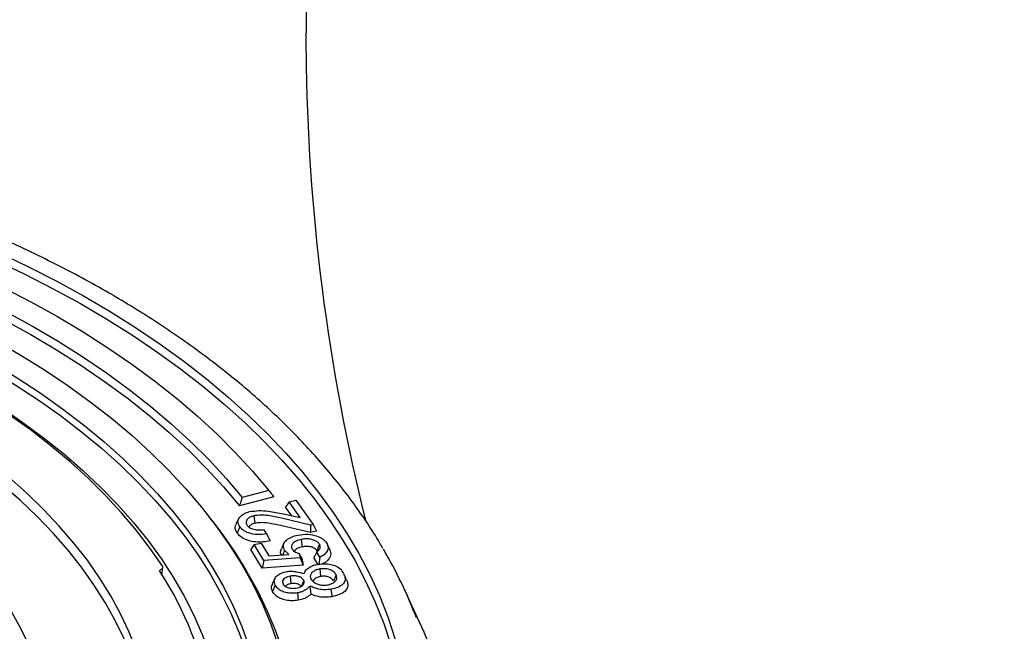
# Model space of a CAD drawing. Units: millimetres. Extents: x 10 to 411, y 10 to 287.
# Drawn here: x 277 to 281, y 85 to 88 of the extents above; entities that cross this region are included whole.
import ezdxf

# ---------------------------------------------------------------- set-up
doc = ezdxf.new("R2010")
doc.units = ezdxf.units.MM
doc.linetypes.add('SLD-Solid', pattern=[0])

msp = doc.modelspace()

# ---------------------------------------------------------------- linework, layer by layer
at = {"color": 7, "linetype": 'SLD-Solid', "lineweight": 25}
for p, q in [((278.0872, 86.0743), (277.9663, 86.0417)), ((278.1097, 86.0454), (277.954, 86.0035)), ((278.1793, 86.0216), (278.2109, 86.0291)), ((278.2109, 86.0291), (278.2888, 85.9193)), ((278.1793, 86.0216), (278.1635, 85.9982)), ((278.1916, 85.9585), (278.1635, 85.9982)), ((278.2302, 85.9499), (278.1793, 86.0216)), ((277.832, 85.9331), (277.8145, 85.9558)), ((277.9492, 85.9438), (277.9374, 85.9183)), ((278.0186, 85.9579), (278.0232, 85.9242)), ((278.2766, 85.9164), (278.1455, 85.9472)), ((278.1535, 85.9671), (278.2302, 85.9499)), ((277.9546, 85.9093), (277.9433, 85.8794)), ((278.0628, 85.8953), (278.0769, 85.8754)), ((278.2767, 85.8816), (278.141, 85.9135)), ((278.2888, 85.9193), (278.2766, 85.9164)), ((278.2766, 85.9164), (278.2767, 85.8816)), ((278.3046, 85.8883), (278.2767, 85.8816)), ((278.2888, 85.9193), (278.3046, 85.8883)), ((278.2349, 85.8505), (278.2389, 85.8167)), ((278.0208, 85.8276), (278.0053, 85.8047)), ((278.0564, 85.7201), (278.0053, 85.8047)), ((278.0208, 85.8276), (278.0528, 85.8341)), ((278.0647, 85.7549), (278.0208, 85.8276)), ((278.0528, 85.8341), (278.0876, 85.7764)), ((278.1561, 85.8331), (278.1444, 85.8078)), ((278.1588, 85.8015), (278.1506, 85.7806)), ((278.3177, 85.829), (278.3063, 85.7995)), ((278.3073, 85.7918), (278.3063, 85.7995)), ((278.0647, 85.7549), (278.0564, 85.7201)), ((278.23, 85.7665), (278.0647, 85.7549)), ((278.0876, 85.7764), (278.1788, 85.7825)), ((278.2261, 85.786), (278.23, 85.7665)), ((278.23, 85.7665), (278.2434, 85.7332)), ((278.2374, 85.7634), (278.2434, 85.7332)), ((278.3061, 85.7931), (278.2923, 85.7675)), ((278.3105, 85.7371), (278.2923, 85.7675)), ((278.3202, 85.7696), (278.3061, 85.7931)), ((278.3202, 85.7696), (278.3149, 85.7369)), ((277.6007, 85.717), (277.5946, 85.7128)), ((277.6003, 85.6881), (277.6047, 85.7235)), ((278.2434, 85.7332), (278.0564, 85.7201)), ((278.3195, 85.7158), (278.3229, 85.6819)), ((278.1144, 85.6718), (278.1026, 85.6464)), ((278.1844, 85.683), (278.1879, 85.649)), ((278.2465, 85.6641), (278.2348, 85.6349)), ((278.394, 85.6892), (278.3824, 85.66)), ((278.1162, 85.6428), (278.1045, 85.6136)), ((278.2747, 85.6381), (278.2783, 85.6007)), ((278.7739, 85.4739), (278.7053, 85.6227))]:
    msp.add_line(p, q, dxfattribs=at)
at = {"color": 7, "linetype": 'SLD-Solid', "lineweight": 25, "flags": 128}
for points in [[(278.257, 88.0733), (278.2591, 88.2473), (278.2653, 88.4189), (278.2756, 88.5878), (278.2901, 88.7539), (278.3088, 88.9171), (278.3315, 89.0773), (278.3583, 89.2344), (278.3892, 89.3881), (278.4241, 89.5386), (278.4631, 89.6855), (278.506, 89.8288), (278.5529, 89.9684), (278.6037, 90.1043), (278.6585, 90.2362), (278.717, 90.3641), (278.7794, 90.4879), (278.8455, 90.6075), (278.9154, 90.7228), (278.9889, 90.8338), (279.0659, 90.9402), (279.1466, 91.0422), (279.2307, 91.1396), (279.3182, 91.2322), (279.4091, 91.3201), (279.5033, 91.4032), (279.6007, 91.4815), (279.7012, 91.5548), (279.8048, 91.6231), (279.9114, 91.6863), (280.0209, 91.7445), (280.1333, 91.7975), (280.2484, 91.8453), (280.3661, 91.888), (280.4864, 91.9254), (280.6093, 91.9575), (280.7344, 91.9844), (280.8619, 92.0059), (280.9916, 92.0221), (281.1234, 92.033), (281.2572, 92.0385), (281.393, 92.0387), (281.5305, 92.0335), (281.6697, 92.0229), (281.8105, 92.007), (281.9529, 91.9858), (282.0966, 91.9593), (282.2416, 91.9275), (282.3877, 91.8904), (282.535, 91.8481), (282.6831, 91.8005), (282.8322, 91.7478), (282.9819, 91.69), (283.1323, 91.627), (283.2832, 91.559), (283.4345, 91.486), (283.586, 91.4081), (283.7378, 91.3253), (283.8896, 91.2377), (284.0413, 91.1453), (284.1929, 91.0482), (284.3442, 90.9465), (284.4951, 90.8403), (284.6454, 90.7296), (284.7952, 90.6146), (284.9442, 90.4952), (285.0924, 90.3717), (285.2396, 90.244), (285.3858, 90.1124), (285.5308, 89.9768), (285.6745, 89.8374), (285.8168, 89.6943), (285.9576, 89.5476), (286.0969, 89.3973), (286.2344, 89.2438), (286.3701, 89.0869), (286.5039, 88.9269), (286.6357, 88.7639), (286.7654, 88.5979), (286.8929, 88.4292), (287.0181, 88.2578), (287.1409, 88.0839), (287.2612, 87.9075), (287.379, 87.7289), (287.4941, 87.5482), (287.6064, 87.3655), (287.7159, 87.1809), (287.8225, 86.9945), (287.9261, 86.8066), (288.0267, 86.6173), (288.1241, 86.4266), (288.2182, 86.2348), (288.3091, 86.0419), (288.3967, 85.8482), (288.4808, 85.6537), (288.5614, 85.4586), (288.6385, 85.2631), (288.712, 85.0673), (288.7818, 84.8714), (288.848, 84.6754), (288.9103, 84.4796), (288.9689, 84.2841), (289.0236, 84.089), (289.0745, 83.8945), (289.1214, 83.7007), (289.1643, 83.5078), (289.2033, 83.3159), (289.2382, 83.1251), (289.2691, 82.9357), (289.2959, 82.7477), (289.3186, 82.5613), (289.3372, 82.3765), (289.3517, 82.1937), (289.3621, 82.0128), (289.3683, 81.8341), (289.3704, 81.6576), (289.3683, 81.4836), (289.3621, 81.312), (289.3517, 81.1431), (289.3372, 80.977), (289.3186, 80.8138), (289.2959, 80.6536), (289.2691, 80.4965), (289.2382, 80.3428), (289.2033, 80.1923), (289.1643, 80.0454), (289.1214, 79.9021), (289.0745, 79.7624), (289.0236, 79.6266), (288.9689, 79.4947), (288.9103, 79.3668), (288.848, 79.243), (288.7818, 79.1234), (288.712, 79.0081), (288.6385, 78.8971), (288.5614, 78.7907), (288.4808, 78.6887), (288.3967, 78.5913), (288.3091, 78.4987), (288.2182, 78.4108), (288.1241, 78.3276), (288.0267, 78.2494), (287.9261, 78.1761), (287.8225, 78.1078), (287.7159, 78.0446), (287.6064, 77.9864), (287.4941, 77.9334), (287.379, 77.8856), (287.2612, 77.8429), (287.1409, 77.8055), (287.0181, 77.7734), (286.8929, 77.7465), (286.7654, 77.725), (286.6357, 77.7088), (286.5039, 77.6979), (286.3701, 77.6924), (286.2344, 77.6922), (286.0969, 77.6974), (285.9576, 77.708), (285.8168, 77.7239), (285.6745, 77.7451), (285.5308, 77.7716), (285.3858, 77.8034), (285.2396, 77.8405), (285.0924, 77.8828), (284.9442, 77.9304), (284.7952, 77.9831), (284.6454, 78.0409), (284.4951, 78.1039), (284.3442, 78.1719), (284.1929, 78.2448), (284.0413, 78.3228), (283.8896, 78.4056), (283.7378, 78.4932), (283.586, 78.5856), (283.4345, 78.6827), (283.4083, 78.6999)], [(268.7455, 84.9043), (268.7485, 85.0038), (268.7574, 85.1033), (268.7723, 85.2024), (268.7931, 85.3013), (268.8198, 85.3996), (268.8523, 85.4974), (268.8907, 85.5944), (268.9348, 85.6907), (268.9847, 85.786), (269.0403, 85.8802), (269.1014, 85.9733), (269.1681, 86.0651), (269.2402, 86.1555), (269.3177, 86.2445), (269.4005, 86.3318), (269.4884, 86.4175), (269.5814, 86.5013), (269.6794, 86.5832), (269.7822, 86.6632), (269.8897, 86.741), (270.0018, 86.8166), (270.1184, 86.89), (270.2393, 86.961), (270.3643, 87.0295), (270.4934, 87.0956), (270.6264, 87.159), (270.763, 87.2197), (270.9032, 87.2776), (271.0468, 87.3328), (271.1936, 87.385), (271.3435, 87.4343), (271.4962, 87.4806), (271.6515, 87.5237), (271.8094, 87.5638), (271.9696, 87.6007), (272.1318, 87.6344), (272.296, 87.6649), (272.4619, 87.692), (272.6294, 87.7158), (272.7981, 87.7363), (272.968, 87.7534), (273.1388, 87.7671), (273.3104, 87.7774), (273.4824, 87.7843), (273.6548, 87.7877), (273.8272, 87.7877), (273.9996, 87.7843), (274.1716, 87.7774), (274.3431, 87.7671), (274.5139, 87.7534), (274.6838, 87.7363), (274.8526, 87.7158), (275.02, 87.692), (275.1859, 87.6649), (275.3501, 87.6344), (275.5124, 87.6007), (275.6726, 87.5638), (275.8304, 87.5237), (275.9858, 87.4806), (276.1385, 87.4343), (276.2883, 87.385), (276.4351, 87.3328), (276.5787, 87.2776), (276.7189, 87.2197), (276.8556, 87.159), (276.9886, 87.0956), (277.1176, 87.0295), (277.2427, 86.961), (277.3636, 86.89), (277.4801, 86.8166), (277.5923, 86.741), (277.6998, 86.6632), (277.8026, 86.5832), (277.9005, 86.5013), (277.9935, 86.4175), (278.0815, 86.3318), (278.1642, 86.2445), (278.2417, 86.1555), (278.3139, 86.0651), (278.3806, 85.9733), (278.4417, 85.8802), (278.4973, 85.786), (278.5471, 85.6907), (278.5913, 85.5944), (278.6297, 85.4974), (278.6622, 85.3996), (278.6889, 85.3013), (278.7097, 85.2024), (278.7245, 85.1033), (278.7335, 85.0038), (278.7364, 84.9043)], [(268.7648, 84.8771), (268.7677, 84.9762), (268.7766, 85.0753), (268.7914, 85.1741), (268.8121, 85.2725), (268.8387, 85.3705), (268.8711, 85.4679), (268.9094, 85.5646), (268.9533, 85.6604), (269.003, 85.7554), (269.0584, 85.8493), (269.1193, 85.942), (269.1857, 86.0334), (269.2576, 86.1235), (269.3348, 86.2121), (269.4172, 86.2991), (269.5048, 86.3844), (269.5975, 86.4679), (269.695, 86.5495), (269.7974, 86.6292), (269.9045, 86.7067), (270.0162, 86.782), (270.1323, 86.8551), (270.2528, 86.9259), (270.3773, 86.9941), (270.5059, 87.0599), (270.6384, 87.1231), (270.7745, 87.1835), (270.9142, 87.2413), (271.0572, 87.2962), (271.2034, 87.3482), (271.3527, 87.3973), (271.5048, 87.4434), (271.6596, 87.4864), (271.8168, 87.5264), (271.9764, 87.5631), (272.138, 87.5967), (272.3016, 87.627), (272.4669, 87.654), (272.6337, 87.6778), (272.8018, 87.6982), (272.971, 87.7152), (273.1412, 87.7289), (273.312, 87.7391), (273.4834, 87.7459), (273.6551, 87.7494), (273.8269, 87.7494), (273.9986, 87.7459), (274.1699, 87.7391), (274.3408, 87.7289), (274.5109, 87.7152), (274.6802, 87.6982), (274.8483, 87.6778), (275.0151, 87.654), (275.1804, 87.627), (275.3439, 87.5967), (275.5056, 87.5631), (275.6651, 87.5264), (275.8224, 87.4864), (275.9771, 87.4434), (276.1293, 87.3973), (276.2785, 87.3482), (276.4248, 87.2962), (276.5678, 87.2413), (276.7075, 87.1835), (276.8436, 87.1231), (276.976, 87.0599), (277.1046, 86.9941), (277.2292, 86.9259), (277.3496, 86.8551), (277.4657, 86.782), (277.5774, 86.7067), (277.6845, 86.6292), (277.7869, 86.5495), (277.8845, 86.4679), (277.9772, 86.3844), (278.0648, 86.2991), (278.1472, 86.2121), (278.2244, 86.1235), (278.2963, 86.0334), (278.3627, 85.942), (278.4236, 85.8493), (278.4789, 85.7554), (278.5286, 85.6604), (278.5726, 85.5646), (278.6108, 85.4679), (278.6433, 85.3705), (278.6698, 85.2725), (278.6905, 85.1741), (278.7053, 85.0753), (278.7142, 84.9762), (278.7172, 84.8771)], [(269.5941, 86.2945), (269.6813, 86.3778), (269.7735, 86.4593), (269.8706, 86.5388), (269.9724, 86.6163), (270.079, 86.6917), (270.19, 86.7649), (270.3055, 86.8357), (270.4252, 86.9042), (270.549, 86.9703), (270.6767, 87.0338), (270.8082, 87.0946), (270.9433, 87.1527), (271.0819, 87.2081), (271.2238, 87.2606), (271.3688, 87.3102), (271.5167, 87.3569), (271.6674, 87.4005), (271.8206, 87.441), (271.9762, 87.4784), (272.134, 87.5126), (272.2937, 87.5436), (272.4553, 87.5713), (272.6184, 87.5958), (272.7829, 87.6169), (272.9487, 87.6346), (273.1153, 87.649), (273.2828, 87.66), (273.4508, 87.6676), (273.6192, 87.6718), (273.7877, 87.6725), (273.9562, 87.6699), (274.1244, 87.6638), (274.2922, 87.6543), (274.4592, 87.6414), (274.6254, 87.6252), (274.7905, 87.6056), (274.9542, 87.5826), (275.1165, 87.5563), (275.2771, 87.5268), (275.4358, 87.494), (275.5924, 87.458), (275.7467, 87.4189), (275.8985, 87.3767), (276.0477, 87.3314), (276.194, 87.2831), (276.3373, 87.2318), (276.4773, 87.1777), (276.614, 87.1208), (276.7472, 87.0612), (276.8766, 86.9989), (277.0022, 86.934), (277.1237, 86.8665), (277.2411, 86.7967), (277.3541, 86.7245), (277.4627, 86.6501), (277.5666, 86.5735), (277.6659, 86.4949), (277.7603, 86.4143), (277.8497, 86.3318), (277.9341, 86.2476), (278.0132, 86.1617), (278.0872, 86.0743)], [(269.7095, 86.2561), (269.7957, 86.3383), (269.887, 86.4187), (269.9831, 86.4972), (270.0841, 86.5737), (270.1897, 86.648), (270.2998, 86.7201), (270.4144, 86.7899), (270.5331, 86.8573), (270.656, 86.9222), (270.7828, 86.9845), (270.9134, 87.0442), (271.0476, 87.1011), (271.1852, 87.1553), (271.3261, 87.2065), (271.4701, 87.2548), (271.6169, 87.3002), (271.7665, 87.3424), (271.9186, 87.3816), (272.073, 87.4176), (272.2296, 87.4503), (272.3881, 87.4799), (272.5483, 87.5061), (272.71, 87.5291), (272.873, 87.5486), (273.0372, 87.5649), (273.2022, 87.5777), (273.368, 87.5871), (273.5342, 87.593), (273.7007, 87.5956), (273.8672, 87.5947), (274.0336, 87.5904), (274.1995, 87.5826), (274.3649, 87.5715), (274.5296, 87.5569), (274.6932, 87.539), (274.8556, 87.5177), (275.0165, 87.493), (275.1759, 87.4651), (275.3334, 87.4338), (275.4888, 87.3994), (275.6421, 87.3618), (275.7929, 87.321), (275.9411, 87.2772), (276.0865, 87.2303), (276.2289, 87.1804), (276.3681, 87.1277), (276.504, 87.0721), (276.6364, 87.0138), (276.765, 86.9527), (276.8898, 86.8891), (277.0106, 86.8229), (277.1272, 86.7542), (277.2395, 86.6832), (277.3473, 86.61), (277.4506, 86.5345), (277.549, 86.457), (277.6427, 86.3775), (277.7313, 86.2961), (277.8149, 86.213), (277.8932, 86.1281), (277.9663, 86.0417)], [(269.7201, 86.2172), (269.8058, 86.2995), (269.8965, 86.3799), (269.9922, 86.4584), (270.0927, 86.5348), (270.1978, 86.6092), (270.3075, 86.6813), (270.4216, 86.7511), (270.5399, 86.8185), (270.6624, 86.8834), (270.7888, 86.9457), (270.9189, 87.0054), (271.0527, 87.0624), (271.19, 87.1165), (271.3305, 87.1678), (271.4741, 87.2162), (271.6206, 87.2615), (271.7698, 87.3038), (271.9216, 87.343), (272.0757, 87.379), (272.2319, 87.4118), (272.3901, 87.4414), (272.55, 87.4677), (272.7114, 87.4906), (272.8741, 87.5102), (273.038, 87.5265), (273.2027, 87.5393), (273.3682, 87.5487), (273.5341, 87.5547), (273.7003, 87.5573), (273.8665, 87.5564), (274.0326, 87.5521), (274.1983, 87.5443), (274.3634, 87.5332), (274.5277, 87.5186), (274.691, 87.5007), (274.8531, 87.4793), (275.0138, 87.4547), (275.1728, 87.4267), (275.33, 87.3955), (275.4852, 87.3611), (275.6381, 87.3234), (275.7886, 87.2826), (275.9364, 87.2388), (276.0815, 87.1919), (276.2235, 87.142), (276.3624, 87.0893), (276.4979, 87.0337), (276.6299, 86.9753), (276.7582, 86.9143), (276.8826, 86.8506), (277.0029, 86.7844), (277.1191, 86.7158), (277.231, 86.6448), (277.3384, 86.5715), (277.4411, 86.4961), (277.5392, 86.4186), (277.6323, 86.3391), (277.7205, 86.2577), (277.8036, 86.1746), (277.8814, 86.0898), (277.954, 86.0035)], [(269.2788, 84.9043), (269.2818, 84.9984), (269.2908, 85.0923), (269.3056, 85.186), (269.3264, 85.2794), (269.3531, 85.3722), (269.3856, 85.4644), (269.4239, 85.5558), (269.468, 85.6464), (269.5178, 85.736), (269.5733, 85.8245), (269.6343, 85.9118), (269.7008, 85.9977), (269.7726, 86.0821), (269.8498, 86.165), (269.9321, 86.2462), (270.0196, 86.3256), (270.112, 86.4031), (270.2092, 86.4786), (270.3112, 86.5521), (270.4177, 86.6233), (270.5287, 86.6922), (270.6439, 86.7587), (270.7633, 86.8228), (270.8867, 86.8843), (271.0138, 86.9431), (271.1447, 86.9993), (271.2789, 87.0526), (271.4165, 87.1031), (271.5571, 87.1506), (271.7007, 87.1952), (271.847, 87.2367), (271.9958, 87.2751), (272.147, 87.3103), (272.3002, 87.3423), (272.4554, 87.371), (272.6124, 87.3965), (272.7708, 87.4186), (272.9305, 87.4374), (273.0913, 87.4528), (273.253, 87.4648), (273.4153, 87.4734), (273.578, 87.4785), (273.741, 87.4802), (273.9039, 87.4785), (274.0667, 87.4734), (274.229, 87.4648), (274.3907, 87.4528), (274.5515, 87.4374), (274.7112, 87.4186), (274.8696, 87.3965), (275.0265, 87.371), (275.1817, 87.3423), (275.335, 87.3103), (275.4861, 87.2751), (275.635, 87.2367), (275.7813, 87.1952), (275.9248, 87.1506), (276.0655, 87.1031), (276.203, 87.0526), (276.3373, 86.9993), (276.4681, 86.9431), (276.5953, 86.8843), (276.7186, 86.8228), (276.838, 86.7587), (276.9533, 86.6922), (277.0643, 86.6233), (277.1708, 86.5521), (277.2727, 86.4786), (277.37, 86.4031), (277.4624, 86.3256), (277.5498, 86.2462), (277.6322, 86.165), (277.7093, 86.0821), (277.7812, 85.9977), (277.8477, 85.9118), (277.9087, 85.8245), (277.9641, 85.736), (278.0139, 85.6464), (278.058, 85.5558), (278.0964, 85.4644), (278.1289, 85.3722), (278.1556, 85.2794), (278.1763, 85.186), (278.1912, 85.0923), (278.2001, 84.9984), (278.2031, 84.9043)], [(269.4122, 84.9043), (269.4151, 84.9966), (269.424, 85.0889), (269.4388, 85.1808), (269.4594, 85.2724), (269.4859, 85.3635), (269.5182, 85.4539), (269.5563, 85.5436), (269.6, 85.6325), (269.6495, 85.7203), (269.7045, 85.807), (269.765, 85.8925), (269.831, 85.9767), (269.9023, 86.0593), (269.9789, 86.1404), (270.0606, 86.2198), (270.1473, 86.2975), (270.2389, 86.3732), (270.3353, 86.4469), (270.4364, 86.5185), (270.542, 86.5878), (270.6519, 86.6549), (270.7661, 86.7196), (270.8843, 86.7819), (271.0064, 86.8415), (271.1323, 86.8985), (271.2617, 86.9528), (271.3945, 87.0043), (271.5306, 87.0529), (271.6696, 87.0986), (271.8115, 87.1413), (271.956, 87.1809), (272.1029, 87.2174), (272.2521, 87.2508), (272.4033, 87.281), (272.5564, 87.3079), (272.711, 87.3315), (272.8671, 87.3518), (273.0243, 87.3688), (273.1826, 87.3824), (273.3416, 87.3926), (273.5011, 87.3994), (273.661, 87.4028), (273.821, 87.4028), (273.9808, 87.3994), (274.1404, 87.3926), (274.2994, 87.3824), (274.4576, 87.3688), (274.6149, 87.3518), (274.771, 87.3315), (274.9256, 87.3079), (275.0787, 87.281), (275.2299, 87.2508), (275.379, 87.2174), (275.526, 87.1809), (275.6705, 87.1413), (275.8124, 87.0986), (275.9514, 87.0529), (276.0874, 87.0043), (276.2202, 86.9528), (276.3497, 86.8985), (276.4755, 86.8415), (276.5977, 86.7819), (276.7159, 86.7196), (276.8301, 86.6549), (276.94, 86.5878), (277.0456, 86.5185), (277.1466, 86.4469), (277.2431, 86.3732), (277.3347, 86.2975), (277.4214, 86.2198), (277.5031, 86.1404), (277.5796, 86.0593), (277.651, 85.9767), (277.7169, 85.8925), (277.7775, 85.807), (277.8325, 85.7203), (277.8819, 85.6325), (277.9257, 85.5436), (277.9638, 85.4539), (277.9961, 85.3635), (278.0226, 85.2724), (278.0432, 85.1808), (278.058, 85.0889), (278.0668, 84.9966), (278.0698, 84.9043)], [(269.4243, 84.8771), (269.4273, 84.9692), (269.4361, 85.0611), (269.4508, 85.1528), (269.4714, 85.2442), (269.4978, 85.335), (269.53, 85.4252), (269.568, 85.5146), (269.6116, 85.6032), (269.6609, 85.6908), (269.7158, 85.7773), (269.7762, 85.8625), (269.842, 85.9464), (269.9131, 86.0289), (269.9894, 86.1097), (270.0709, 86.1889), (270.1574, 86.2663), (270.2487, 86.3418), (270.3449, 86.4153), (270.4456, 86.4867), (270.5509, 86.5559), (270.6606, 86.6228), (270.7744, 86.6873), (270.8923, 86.7494), (271.0141, 86.8089), (271.1396, 86.8657), (271.2687, 86.9198), (271.4011, 86.9712), (271.5368, 87.0197), (271.6754, 87.0652), (271.8169, 87.1078), (271.961, 87.1473), (272.1075, 87.1837), (272.2563, 87.217), (272.4071, 87.2471), (272.5597, 87.2739), (272.7139, 87.2975), (272.8695, 87.3177), (273.0263, 87.3347), (273.1841, 87.3482), (273.3427, 87.3584), (273.5018, 87.3652), (273.6612, 87.3686), (273.8207, 87.3686), (273.9802, 87.3652), (274.1393, 87.3584), (274.2978, 87.3482), (274.4556, 87.3347), (274.6124, 87.3177), (274.7681, 87.2975), (274.9223, 87.2739), (275.0749, 87.2471), (275.2257, 87.217), (275.3745, 87.1837), (275.521, 87.1473), (275.6651, 87.1078), (275.8066, 87.0652), (275.9452, 87.0197), (276.0808, 86.9712), (276.2133, 86.9198), (276.3424, 86.8657), (276.4679, 86.8089), (276.5897, 86.7494), (276.7076, 86.6873), (276.8214, 86.6228), (276.931, 86.5559), (277.0363, 86.4867), (277.1371, 86.4153), (277.2332, 86.3418), (277.3246, 86.2663), (277.4111, 86.1889), (277.4925, 86.1097), (277.5689, 86.0289), (277.64, 85.9464), (277.7058, 85.8625), (277.7662, 85.7773), (277.821, 85.6908), (277.8703, 85.6032), (277.914, 85.5146), (277.9519, 85.4252), (277.9841, 85.335), (278.0106, 85.2442), (278.0311, 85.1528), (278.0459, 85.0611), (278.0547, 84.9692), (278.0576, 84.8771)], [(277.6036, 85.7265), (277.5464, 85.8097), (277.4838, 85.8917), (277.416, 85.9722), (277.343, 86.0512), (277.2648, 86.1286), (277.1817, 86.2042), (277.0937, 86.2779), (277.001, 86.3497), (276.9037, 86.4195), (276.8019, 86.487), (276.6957, 86.5523), (276.5854, 86.6153), (276.4711, 86.6758), (276.3529, 86.7338), (276.231, 86.7892), (276.1056, 86.8419), (275.9768, 86.8919), (275.8449, 86.939), (275.71, 86.9832), (275.5724, 87.0245), (275.4321, 87.0627), (275.2894, 87.0979), (275.1446, 87.1299), (274.9977, 87.1588), (274.8491, 87.1845), (274.699, 87.2069), (274.5474, 87.2261), (274.3948, 87.2419), (274.2412, 87.2544), (274.0868, 87.2636), (273.9321, 87.2695), (273.777, 87.2719), (273.6219, 87.271), (273.4669, 87.2667), (273.3124, 87.2591), (273.1584, 87.2481), (273.0053, 87.2338), (272.8532, 87.2162), (272.7024, 87.1953), (272.553, 87.1711), (272.4053, 87.1437), (272.2595, 87.1131), (272.1158, 87.0794), (271.9744, 87.0426), (271.8355, 87.0027), (271.6993, 86.9599), (271.566, 86.9141), (271.4357, 86.8654), (271.3088, 86.814), (271.1852, 86.7599), (271.0653, 86.7031), (270.9491, 86.6437), (270.8369, 86.5819), (270.7288, 86.5176), (270.625, 86.4511), (270.5256, 86.3824), (270.4307, 86.3115), (270.3405, 86.2387), (270.2551, 86.1639), (270.1746, 86.0873), (270.0992, 86.0091), (270.029, 85.9293), (269.9639, 85.848), (269.9043, 85.7653), (269.85, 85.6814), (269.8013, 85.5964), (269.7581, 85.5104), (269.7206, 85.4235), (269.6887, 85.3358), (269.6626, 85.2476), (269.6422, 85.1588), (269.6276, 85.0696), (269.6189, 84.9802), (269.616, 84.8907), (269.6189, 84.8012), (269.6276, 84.7118), (269.6422, 84.6226), (269.6626, 84.5338), (269.6887, 84.4456), (269.7206, 84.3579), (269.7581, 84.271), (269.8013, 84.185), (269.85, 84.1), (269.9043, 84.0161), (269.9639, 83.9334), (270.029, 83.8521), (270.0992, 83.7723), (270.1746, 83.694), (270.2551, 83.6175), (270.3405, 83.5427), (270.4307, 83.4699), (270.5256, 83.399), (270.625, 83.3303), (270.7288, 83.2638), (270.8369, 83.1995), (270.9491, 83.1377), (271.0653, 83.0783), (271.1852, 83.0215), (271.3088, 82.9674), (271.4357, 82.9159), (271.566, 82.8673), (271.6993, 82.8215), (271.8355, 82.7787), (271.9744, 82.7388), (272.1158, 82.702), (272.2595, 82.6683), (272.4053, 82.6377), (272.553, 82.6103), (272.7024, 82.5861), (272.8532, 82.5652), (273.0053, 82.5476), (273.1584, 82.5333), (273.3124, 82.5223), (273.4669, 82.5146), (273.6219, 82.5104), (273.777, 82.5095), (273.9321, 82.5119), (274.0868, 82.5178), (274.2412, 82.527), (274.3948, 82.5395), (274.5474, 82.5553), (274.699, 82.5745), (274.8491, 82.5969), (274.9977, 82.6226), (275.1446, 82.6515), (275.2894, 82.6835), (275.4321, 82.7187), (275.5724, 82.7569), (275.71, 82.7982), (275.8449, 82.8424), (275.9768, 82.8895), (276.1056, 82.9395), (276.231, 82.9922), (276.3529, 83.0476), (276.4711, 83.1056), (276.5854, 83.1661), (276.6957, 83.229), (276.8019, 83.2944), (276.9037, 83.3619), (277.001, 83.4317), (277.0937, 83.5034), (277.1817, 83.5772), (277.2648, 83.6528), (277.343, 83.7302), (277.416, 83.8092), (277.4838, 83.8897), (277.5464, 83.9717), (277.6036, 84.0549)], [(275.0045, 87.1591), (275.0472, 87.1511), (275.1955, 87.1209), (275.3417, 87.0874), (275.4857, 87.0508), (275.6271, 87.0111), (275.7658, 86.9683), (275.9016, 86.9225), (276.0343, 86.8738), (276.1637, 86.8222), (276.2896, 86.7678), (276.4118, 86.7107), (276.5303, 86.651), (276.6447, 86.5887), (276.7549, 86.524), (276.8609, 86.4569), (276.9623, 86.3875), (277.0591, 86.316), (277.1512, 86.2424), (277.2383, 86.1668), (277.3205, 86.0894), (277.3975, 86.0102), (277.4692, 85.9294), (277.5356, 85.8471), (277.5965, 85.7634), (277.6519, 85.6785), (277.7017, 85.5923), (277.7458, 85.5052), (277.7842, 85.4172), (277.8167, 85.3283), (277.8434, 85.2389), (277.8642, 85.1489), (277.8791, 85.0585), (277.888, 84.9679), (277.891, 84.8771)], [(277.5344, 85.1736), (277.5124, 85.2591), (277.4845, 85.344), (277.4509, 85.4282), (277.4117, 85.5116), (277.3668, 85.594), (277.3163, 85.6753), (277.2604, 85.7555), (277.1991, 85.8343), (277.1325, 85.9117), (277.0608, 85.9875), (276.9839, 86.0616), (276.9021, 86.134), (276.8154, 86.2044), (276.724, 86.2728), (276.6281, 86.3391), (276.5277, 86.4032), (276.4231, 86.465), (276.3143, 86.5244), (276.2016, 86.5813), (276.0852, 86.6355), (275.9651, 86.6871), (275.8417, 86.736), (275.715, 86.782), (275.5854, 86.8252), (275.4529, 86.8653), (275.3177, 86.9025), (275.1802, 86.9366), (275.0405, 86.9675), (274.8987, 86.9952), (274.7552, 87.0198), (274.6102, 87.0411), (274.4638, 87.059), (274.3163, 87.0737), (274.1679, 87.085), (274.0189, 87.093), (273.8694, 87.0976), (273.7198, 87.0988), (273.5701, 87.0966), (273.4208, 87.0911), (273.2719, 87.0822), (273.1238, 87.0699), (272.9766, 87.0543), (272.8305, 87.0354), (272.6859, 87.0132), (272.5429, 86.9877), (272.4017, 86.959), (272.2625, 86.9272), (272.1256, 86.8923), (271.9912, 86.8542), (271.8595, 86.8132), (271.7307, 86.7693), (271.6049, 86.7224), (271.4824, 86.6728), (271.3634, 86.6204), (271.248, 86.5654), (271.1364, 86.5078), (271.0288, 86.4477), (270.9254, 86.3853), (270.8262, 86.3206), (270.7316, 86.2536), (270.6415, 86.1846), (270.5562, 86.1136), (270.4758, 86.0408), (270.4003, 85.9662), (270.33, 85.8899), (270.2649, 85.8121), (270.2051, 85.7329), (270.1507, 85.6524), (270.1019, 85.5707), (270.0586, 85.488), (270.0209, 85.4044), (269.989, 85.32), (269.9627, 85.2349), (269.9423, 85.1493), (269.9277, 85.0633), (269.9189, 84.9771), (269.916, 84.8907), (269.9189, 84.8043), (269.9277, 84.7181), (269.9423, 84.6321), (269.9627, 84.5465), (269.989, 84.4614), (270.0209, 84.377), (270.0586, 84.2934), (270.1019, 84.2107), (270.1507, 84.129), (270.2051, 84.0485), (270.2649, 83.9693), (270.33, 83.8915), (270.4003, 83.8152), (270.4758, 83.7406), (270.5562, 83.6678), (270.6415, 83.5968), (270.7316, 83.5278), (270.8262, 83.4608), (270.9254, 83.3961), (271.0288, 83.3337), (271.1364, 83.2736), (271.248, 83.216), (271.3634, 83.161), (271.4824, 83.1086), (271.6049, 83.059), (271.7307, 83.0121), (271.8595, 82.9682), (271.9912, 82.9272), (272.1256, 82.8891), (272.2625, 82.8542), (272.4017, 82.8224), (272.5429, 82.7937), (272.6859, 82.7682), (272.8305, 82.746), (272.9766, 82.7271), (273.1238, 82.7115), (273.2719, 82.6992), (273.4208, 82.6903), (273.5701, 82.6848), (273.7198, 82.6826), (273.8694, 82.6838), (274.0189, 82.6884), (274.1679, 82.6964), (274.3163, 82.7077), (274.4638, 82.7224), (274.6102, 82.7403), (274.7552, 82.7616), (274.8987, 82.7861), (275.0405, 82.8139), (275.1802, 82.8448), (275.3177, 82.8789), (275.4529, 82.9161), (275.5854, 82.9562), (275.715, 82.9994), (275.8417, 83.0454), (275.9651, 83.0943), (276.0852, 83.1459), (276.2016, 83.2001), (276.3143, 83.257), (276.4231, 83.3164), (276.5277, 83.3781), (276.6281, 83.4422), (276.724, 83.5086), (276.8154, 83.577), (276.9021, 83.6474), (276.9839, 83.7198), (277.0608, 83.7939), (277.1325, 83.8697), (277.1991, 83.9471), (277.2604, 84.0259), (277.3163, 84.1061), (277.3668, 84.1874), (277.4117, 84.2698), (277.4509, 84.3532), (277.4845, 84.4374), (277.5124, 84.5223), (277.5344, 84.6077)], [(277.5062, 85.1736), (277.4908, 85.2287), (277.4621, 85.3135), (277.4277, 85.3976), (277.3875, 85.4808), (277.3417, 85.5631), (277.2904, 85.6442), (277.2336, 85.7241), (277.1714, 85.8027), (277.1038, 85.8798), (277.0311, 85.9553), (276.9533, 86.0291), (276.8705, 86.1011), (276.7829, 86.1711), (276.6906, 86.2391), (276.5937, 86.305), (276.4924, 86.3686), (276.3869, 86.4299), (276.2773, 86.4887), (276.1638, 86.545), (276.0465, 86.5986), (275.9256, 86.6496), (275.8014, 86.6978), (275.674, 86.7431), (275.5436, 86.7855), (275.4104, 86.8249), (275.2746, 86.8613), (275.1365, 86.8945), (274.9962, 86.9246), (274.854, 86.9515), (274.71, 86.9751), (274.5646, 86.9954), (274.4179, 87.0125), (274.2701, 87.0262), (274.1215, 87.0365), (273.9723, 87.0434), (273.8228, 87.047), (273.6731, 87.0471), (273.5236, 87.0439), (273.3744, 87.0373), (273.2257, 87.0273), (273.0779, 87.0139), (272.931, 86.9972), (272.7855, 86.9771), (272.6414, 86.9538), (272.499, 86.9272), (272.3585, 86.8974), (272.2201, 86.8645), (272.0841, 86.8284), (271.9507, 86.7893), (271.82, 86.7472), (271.6923, 86.7021), (271.5678, 86.6542), (271.4466, 86.6035), (271.329, 86.5501), (271.2151, 86.494), (271.1051, 86.4355), (270.9992, 86.3744), (270.8975, 86.311), (270.8002, 86.2454), (270.7075, 86.1776), (270.6194, 86.1077), (270.5362, 86.0359), (270.4579, 85.9623), (270.3847, 85.8869), (270.3167, 85.81), (270.254, 85.7315), (270.1966, 85.6517), (270.1448, 85.5707), (270.0985, 85.4885), (270.0578, 85.4054), (270.0228, 85.3214), (269.9936, 85.2366), (269.9702, 85.1513), (269.9526, 85.0655), (269.9408, 84.9794), (269.9349, 84.8931), (269.9349, 84.8067), (269.9408, 84.7203), (269.9526, 84.6342), (269.9702, 84.5484), (269.9936, 84.4631), (270.0228, 84.3784), (270.0537, 84.3034)], [(277.0536, 85.204), (277.028, 85.2839), (276.9965, 85.3632), (276.9593, 85.4416), (276.9164, 85.519), (276.868, 85.5954), (276.814, 85.6705), (276.7546, 85.7442), (276.69, 85.8164), (276.6201, 85.887), (276.5452, 85.9559), (276.4653, 86.0229), (276.3806, 86.0878), (276.2913, 86.1507), (276.1975, 86.2114), (276.0994, 86.2697), (275.9971, 86.3256), (275.8909, 86.3789), (275.7808, 86.4297), (275.6672, 86.4777), (275.5502, 86.523), (275.43, 86.5654), (275.3068, 86.6048), (275.1809, 86.6412), (275.0524, 86.6745), (274.9216, 86.7047), (274.7888, 86.7317), (274.6541, 86.7555), (274.5178, 86.7759), (274.3801, 86.7931), (274.2413, 86.8069), (274.1016, 86.8173), (273.9613, 86.8244), (273.8206, 86.828), (273.6797, 86.8282), (273.539, 86.825), (273.3986, 86.8184), (273.2589, 86.8084), (273.1199, 86.7951), (272.9821, 86.7784), (272.8456, 86.7583), (272.7107, 86.735), (272.5776, 86.7084), (272.4465, 86.6787), (272.3177, 86.6457), (272.1914, 86.6097), (272.0679, 86.5707), (271.9473, 86.5287), (271.8298, 86.4838), (271.7158, 86.4361), (271.6052, 86.3857), (271.4985, 86.3327), (271.3957, 86.2771), (271.297, 86.2191), (271.2026, 86.1587), (271.1127, 86.0962), (271.0274, 86.0314), (270.9469, 85.9647), (270.8713, 85.8961), (270.8008, 85.8257), (270.7355, 85.7537), (270.6754, 85.6802), (270.6207, 85.6052), (270.5715, 85.5291), (270.5279, 85.4517), (270.49, 85.3734), (270.4578, 85.2943), (270.4314, 85.2144), (270.4107, 85.134), (270.396, 85.0531), (270.3871, 84.972), (270.3842, 84.8907), (270.3871, 84.8094), (270.396, 84.7283), (270.4107, 84.6474), (270.4314, 84.567), (270.4578, 84.4871), (270.49, 84.408), (270.5279, 84.3297), (270.5715, 84.2523), (270.6207, 84.1761), (270.6754, 84.1012), (270.7355, 84.0277), (270.8008, 83.9556), (270.8713, 83.8853), (270.9469, 83.8167), (271.0274, 83.7499), (271.1127, 83.6852), (271.2026, 83.6227), (271.297, 83.5623), (271.3957, 83.5043), (271.4985, 83.4487), (271.6052, 83.3957), (271.7158, 83.3453), (271.8298, 83.2976), (271.9473, 83.2527), (272.0679, 83.2107), (272.1914, 83.1717), (272.3177, 83.1357), (272.4465, 83.1027), (272.5776, 83.073), (272.7107, 83.0464), (272.8456, 83.0231), (272.9821, 83.003), (273.1199, 82.9863), (273.2589, 82.9729), (273.3986, 82.963), (273.539, 82.9564), (273.6797, 82.9532), (273.8206, 82.9534), (273.9613, 82.957), (274.1016, 82.9641), (274.2413, 82.9745), (274.3801, 82.9883), (274.5178, 83.0055), (274.6541, 83.0259), (274.7888, 83.0497), (274.9216, 83.0767), (275.0524, 83.1069), (275.1809, 83.1402), (275.3068, 83.1766), (275.43, 83.216), (275.5502, 83.2584), (275.6672, 83.3036), (275.7808, 83.3517), (275.8909, 83.4024), (275.9971, 83.4558), (276.0994, 83.5117), (276.1975, 83.57), (276.2913, 83.6307), (276.3806, 83.6936), (276.4653, 83.7585), (276.5452, 83.8255), (276.6201, 83.8944), (276.69, 83.965), (276.7546, 84.0372), (276.814, 84.1109), (276.868, 84.186), (276.9164, 84.2624), (276.9593, 84.3398), (276.9965, 84.4182), (277.028, 84.4975), (277.0536, 84.5774)], [(277.832, 85.9331), (277.8735, 85.8779), (277.9333, 85.7911), (277.9878, 85.7031), (278.0367, 85.6141), (278.08, 85.5241), (278.1176, 85.4332), (278.1495, 85.3416), (278.1757, 85.2495), (278.1961, 85.1568), (278.2107, 85.0638), (278.2194, 84.9705), (278.2224, 84.8771)], [(278.3705, 85.6233), (278.3724, 85.6043), (278.3739, 85.5893)], [(278.2177, 85.607), (278.2196, 85.588), (278.2211, 85.5731)]]:
    msp.add_lwpolyline(points, dxfattribs=at)
at = {"color": 7, "linetype": 'SLD-Solid', "lineweight": 25}
for centre, radius, start, end in [((287.4371, 88.1528), 9.1805, 180.49617, 193.99634), ((276.8043, 84.7479), 2.0926, 20.8416, 30.3585), ((276.2623, 84.8422), 1.584, 10.1783, 32.9305), ((277.1069, 84.6892), 1.8424, 0.3397, 25.2054)]:
    msp.add_arc(centre, radius, start, end, dxfattribs=at)
for points, knots in [([(278.6072, 85.8096), (278.6026, 85.8178), (278.5808, 85.8566), (278.5368, 85.9248), (278.475, 86.0144), (278.408, 86.1026), (278.3362, 86.1896), (278.2596, 86.2752), (278.1784, 86.3592), (278.0926, 86.4417), (278.0023, 86.5224), (277.9076, 86.6014), (277.8086, 86.6786), (277.7055, 86.7538), (277.5983, 86.827), (277.4871, 86.8982), (277.3721, 86.9672), (277.2534, 87.034), (277.1311, 87.0985), (277.0053, 87.1606), (276.8763, 87.2204), (276.744, 87.2776), (276.6087, 87.3324), (276.4704, 87.3846), (276.3294, 87.4342), (276.1858, 87.4811), (276.0396, 87.5253), (275.8912, 87.5667), (275.7405, 87.6053), (275.5878, 87.6412), (275.4333, 87.6741), (275.277, 87.7041), (275.1192, 87.7313), (274.9599, 87.7554), (274.7995, 87.7766), (274.6379, 87.7948), (274.4755, 87.81), (274.3123, 87.8221), (274.1485, 87.8312), (273.9843, 87.8372), (273.8199, 87.8402), (273.6553, 87.8402), (273.4909, 87.8371), (273.3267, 87.8309), (273.163, 87.8217), (272.9998, 87.8094), (272.8374, 87.7941), (272.6759, 87.7758), (272.5155, 87.7545), (272.3563, 87.7302), (272.1986, 87.703), (272.0424, 87.6728), (271.8879, 87.6398), (271.7353, 87.6038), (271.5847, 87.5651), (271.4364, 87.5235), (271.2903, 87.4792), (271.1468, 87.4322), (271.0059, 87.3825), (270.8678, 87.3302), (270.7326, 87.2754), (270.6004, 87.218), (270.4714, 87.1581), (270.3458, 87.0959), (270.2237, 87.0313), (270.1051, 86.9644), (269.9902, 86.8953), (269.8791, 86.824), (269.772, 86.7507), (269.669, 86.6753), (269.5701, 86.598), (269.4755, 86.5188), (269.3853, 86.4379), (269.2996, 86.3552), (269.2185, 86.271), (269.142, 86.1852), (269.0703, 86.098), (269.0033, 86.0094), (268.9417, 85.9196), (268.8988, 85.8528), (268.878, 85.8157), (268.8744, 85.8093)], [0, 0, 0, 0, 0.0034168, 0.0162453, 0.0290901, 0.0419497, 0.0548227, 0.0677073, 0.0806019, 0.0935049, 0.1064146, 0.1193297, 0.1322488, 0.1451709, 0.1580949, 0.17102, 0.1839455, 0.1968708, 0.2097953, 0.2227189, 0.2356411, 0.2485619, 0.2614811, 0.2743986, 0.2873145, 0.3002286, 0.3131411, 0.3260521, 0.3389614, 0.3518693, 0.3647759, 0.3776811, 0.3905852, 0.4034883, 0.4163904, 0.4292917, 0.4421923, 0.4550923, 0.4679918, 0.4808911, 0.4937901, 0.506689, 0.519588, 0.5324871, 0.5453865, 0.5582863, 0.5711865, 0.5840874, 0.5969891, 0.6098916, 0.6227951, 0.6356998, 0.6486057, 0.661513, 0.6744217, 0.687332, 0.700244, 0.7131577, 0.7260733, 0.7389907, 0.75191, 0.7648313, 0.7777544, 0.7906793, 0.8036059, 0.8165341, 0.8294635, 0.8423938, 0.8553247, 0.8682553, 0.881185, 0.8941129, 0.9070381, 0.9199593, 0.9328753, 0.9457845, 0.9586854, 0.9715763, 0.9844553, 0.9973209, 1, 1, 1, 1]), ([(278.0872, 86.0743), (278.0914, 86.0689), (278.0989, 86.0593), (278.1064, 86.0496), (278.1097, 86.0454)], [0, 0, 0, 0, 0.56, 1, 1, 1, 1]), ([(277.954, 86.0035), (277.9563, 86.0106), (277.9604, 86.0234), (277.9645, 86.0361), (277.9663, 86.0417)], [0, 0, 0, 0, 0.56, 1, 1, 1, 1]), ([(277.9546, 85.9093), (277.9506, 85.9167), (277.9427, 85.9314), (277.9525, 85.9526), (277.9725, 85.9685), (277.9905, 85.9744), (277.9995, 85.9773)], [0, 0, 0, 0, 0.284952, 0.560171, 0.780556, 1, 1, 1, 1]), ([(277.9995, 85.9773), (278.0134, 85.9794), (278.0415, 85.9837), (278.0948, 85.9795), (278.131, 85.9718), (278.1535, 85.9671)], [0, 0, 0, 0, 0.269257, 0.546354, 1, 1, 1, 1]), ([(278.0186, 85.9579), (278.0138, 85.9566), (278.0037, 85.9537), (277.992, 85.9464), (277.9842, 85.9367), (277.9822, 85.9255), (277.9863, 85.9182), (277.9883, 85.9147)], [0, 0, 0, 0, 0.177387, 0.371894, 0.563414, 0.788656, 1, 1, 1, 1]), ([(278.1455, 85.9472), (278.1252, 85.9519), (278.0947, 85.9588), (278.0507, 85.9626), (278.0293, 85.9595), (278.0186, 85.9579)], [0, 0, 0, 0, 0.500667, 0.748801, 1, 1, 1, 1]), ([(277.9433, 85.8794), (277.9402, 85.8848), (277.9341, 85.8957), (277.9329, 85.9094), (277.9373, 85.9165), (277.9384, 85.9182)], [0, 0, 0, 0, 0.432339, 0.864173, 1, 1, 1, 1]), ([(278.0769, 85.8754), (278.0629, 85.8739), (278.0352, 85.8709), (277.997, 85.8783), (277.9693, 85.892), (277.9595, 85.9034), (277.9546, 85.9093)], [0, 0, 0, 0, 0.282988, 0.558883, 0.775653, 1, 1, 1, 1]), ([(277.9883, 85.9147), (277.9924, 85.9105), (278.0007, 85.9018), (278.0224, 85.8952), (278.0438, 85.8933), (278.0565, 85.8947), (278.0628, 85.8953)], [0, 0, 0, 0, 0.279882, 0.567176, 0.787261, 1, 1, 1, 1]), ([(278.0232, 85.9242), (278.0174, 85.9224), (278.0059, 85.9187), (277.9976, 85.9115), (277.9971, 85.9075), (277.997, 85.9074)], [0, 0, 0, 0, 0.489862, 0.979193, 1, 1, 1, 1]), ([(278.141, 85.9135), (278.1304, 85.9159), (278.1092, 85.9208), (278.0788, 85.926), (278.0493, 85.928), (278.0319, 85.9255), (278.0232, 85.9242)], [0, 0, 0, 0, 0.2804222, 0.5606878, 0.7806438, 1, 1, 1, 1]), ([(278.0932, 85.8438), (278.0823, 85.8419), (278.0607, 85.8382), (278.0263, 85.8383), (277.992, 85.8448), (277.9612, 85.8587), (277.9493, 85.8725), (277.9433, 85.8794)], [0, 0, 0, 0, 0.187067, 0.373856, 0.560503, 0.78003, 1, 1, 1, 1]), ([(278.0769, 85.8754), (278.08, 85.8695), (278.0854, 85.859), (278.0908, 85.8485), (278.0932, 85.8438)], [0, 0, 0, 0, 0.559997, 1, 1, 1, 1]), ([(278.1588, 85.8015), (278.1556, 85.8095), (278.1492, 85.8254), (278.1642, 85.8473), (278.1892, 85.8628), (278.2097, 85.8679), (278.2202, 85.8705)], [0, 0, 0, 0, 0.279932, 0.556616, 0.774541, 1, 1, 1, 1]), ([(278.2349, 85.8505), (278.2269, 85.8484), (278.2104, 85.8442), (278.1948, 85.8321), (278.1882, 85.8186), (278.1915, 85.8104), (278.1931, 85.8063)], [0, 0, 0, 0, 0.269058, 0.551478, 0.778329, 1, 1, 1, 1]), ([(278.2202, 85.8705), (278.2351, 85.8725), (278.2648, 85.8764), (278.3055, 85.8679), (278.336, 85.8536), (278.3457, 85.8411), (278.3506, 85.8348)], [0, 0, 0, 0, 0.2818054, 0.5604713, 0.7784775, 1, 1, 1, 1]), ([(278.3177, 85.829), (278.3152, 85.8324), (278.31, 85.8391), (278.2958, 85.8468), (278.2775, 85.8521), (278.2561, 85.8539), (278.2419, 85.8516), (278.2349, 85.8505)], [0, 0, 0, 0, 0.18521, 0.377093, 0.56487, 0.787105, 1, 1, 1, 1]), ([(278.1444, 85.7802), (278.1429, 85.7834), (278.1388, 85.7925), (278.1422, 85.8018), (278.1444, 85.8078)], [0, 0, 0, 0, 0.353644, 1, 1, 1, 1]), ([(278.1788, 85.7825), (278.1743, 85.7861), (278.1683, 85.7909), (278.1615, 85.7973), (278.1597, 85.8001), (278.1588, 85.8015)], [0, 0, 0, 0, 0.600829, 0.799506, 1, 1, 1, 1]), ([(278.1931, 85.8063), (278.1951, 85.8038), (278.1989, 85.7988), (278.21, 85.7915), (278.2201, 85.788), (278.2261, 85.786)], [0, 0, 0, 0, 0.286698, 0.575373, 1, 1, 1, 1]), ([(278.2389, 85.8167), (278.2322, 85.815), (278.219, 85.8115), (278.207, 85.8032), (278.2049, 85.7975), (278.2043, 85.7958)], [0, 0, 0, 0, 0.417681, 0.83416, 1, 1, 1, 1]), ([(278.3063, 85.7995), (278.3028, 85.8035), (278.2959, 85.8116), (278.2763, 85.8178), (278.2565, 85.8195), (278.2448, 85.8176), (278.2389, 85.8167)], [0, 0, 0, 0, 0.279421, 0.558956, 0.779261, 1, 1, 1, 1]), ([(278.3061, 85.7931), (278.3096, 85.796), (278.3168, 85.8019), (278.3214, 85.8117), (278.3217, 85.821), (278.319, 85.8264), (278.3177, 85.829)], [0, 0, 0, 0, 0.278761, 0.56122, 0.783651, 1, 1, 1, 1]), ([(278.3506, 85.8348), (278.3537, 85.8282), (278.3597, 85.815), (278.3539, 85.7961), (278.3404, 85.7805), (278.327, 85.7733), (278.3202, 85.7696)], [0, 0, 0, 0, 0.283767, 0.561604, 0.779213, 1, 1, 1, 1]), ([(278.3621, 85.8099), (278.3657, 85.8016), (278.3729, 85.7851), (278.3627, 85.7617), (278.3466, 85.7462), (278.3339, 85.7406), (278.3304, 85.7391)], [0, 0, 0, 0, 0.323743, 0.647027, 0.90169, 1, 1, 1, 1]), ([(278.3658, 85.8028), (278.3645, 85.8056), (278.3619, 85.8112), (278.3573, 85.8211), (278.3553, 85.8254), (278.354, 85.8283)], [0, 0, 0, 0, 0.260783, 0.502542, 1, 1, 1, 1]), ([(278.2261, 85.786), (278.2283, 85.7817), (278.232, 85.7742), (278.2358, 85.7667), (278.2374, 85.7634)], [0, 0, 0, 0, 0.56, 1, 1, 1, 1]), ([(277.5918, 85.7033), (277.5914, 85.7041), (277.5906, 85.7057), (277.5908, 85.7083), (277.5921, 85.7107), (277.5938, 85.7121), (277.5946, 85.7128)], [0, 0, 0, 0, 0.249906, 0.500306, 0.750696, 1, 1, 1, 1]), ([(277.6007, 85.717), (277.6016, 85.7177), (277.6033, 85.719), (277.6045, 85.7215), (277.6048, 85.724), (277.604, 85.7257), (277.6036, 85.7265)], [0, 0, 0, 0, 0.249622, 0.499722, 0.74901, 1, 1, 1, 1]), ([(278.2471, 85.6946), (278.25, 85.7003), (278.2556, 85.7113), (278.2718, 85.7243), (278.2914, 85.7332), (278.3057, 85.7362), (278.3129, 85.7377)], [0, 0, 0, 0, 0.294282, 0.566763, 0.781252, 1, 1, 1, 1]), ([(278.3195, 85.7158), (278.3137, 85.7145), (278.302, 85.712), (278.2883, 85.7043), (278.2788, 85.6941), (278.275, 85.6823), (278.2779, 85.6743), (278.2793, 85.6704)], [0, 0, 0, 0, 0.186602, 0.379995, 0.569201, 0.790463, 1, 1, 1, 1]), ([(278.3129, 85.7377), (278.3224, 85.7388), (278.3412, 85.741), (278.3697, 85.7377), (278.3964, 85.7294), (278.4169, 85.7144), (278.4242, 85.7019), (278.4279, 85.6955)], [0, 0, 0, 0, 0.187483, 0.37237, 0.55408, 0.770469, 1, 1, 1, 1]), ([(278.394, 85.6892), (278.391, 85.6939), (278.3847, 85.7038), (278.3649, 85.7139), (278.3412, 85.7182), (278.3267, 85.7166), (278.3195, 85.7158)], [0, 0, 0, 0, 0.26508, 0.5503216, 0.778052, 1, 1, 1, 1]), ([(278.1162, 85.6428), (278.1136, 85.65), (278.1086, 85.6643), (278.1208, 85.6838), (278.1426, 85.6976), (278.1608, 85.7018), (278.17, 85.704)], [0, 0, 0, 0, 0.286476, 0.560805, 0.778747, 1, 1, 1, 1]), ([(278.1844, 85.683), (278.1801, 85.682), (278.171, 85.6801), (278.1596, 85.6744), (278.1515, 85.6664), (278.1484, 85.6569), (278.1509, 85.6505), (278.152, 85.6475)], [0, 0, 0, 0, 0.177713, 0.372317, 0.56683, 0.793484, 1, 1, 1, 1]), ([(278.17, 85.704), (278.1771, 85.7049), (278.1913, 85.7066), (278.2182, 85.7031), (278.2358, 85.6979), (278.2471, 85.6946)], [0, 0, 0, 0, 0.268222, 0.5323305, 1, 1, 1, 1]), ([(278.2465, 85.6641), (278.2449, 85.6666), (278.2415, 85.6719), (278.2316, 85.6784), (278.2176, 85.6832), (278.201, 85.685), (278.1898, 85.6836), (278.1844, 85.683)], [0, 0, 0, 0, 0.175821, 0.371754, 0.564682, 0.79051, 1, 1, 1, 1]), ([(278.2122, 85.6289), (278.2165, 85.6298), (278.2256, 85.6317), (278.2369, 85.6372), (278.2454, 85.645), (278.2498, 85.6544), (278.2475, 85.6609), (278.2465, 85.6641)], [0, 0, 0, 0, 0.17636, 0.369425, 0.55922, 0.788264, 1, 1, 1, 1]), ([(278.2793, 85.6704), (278.2826, 85.6656), (278.2892, 85.6558), (278.3093, 85.6462), (278.3324, 85.6411), (278.3471, 85.6425), (278.3545, 85.6432)], [0, 0, 0, 0, 0.2689256, 0.5488844, 0.7756429, 1, 1, 1, 1]), ([(278.3229, 85.6819), (278.316, 85.6801), (278.3024, 85.6767), (278.2914, 85.667), (278.29, 85.6606), (278.2895, 85.6583)], [0, 0, 0, 0, 0.395164, 0.790787, 1, 1, 1, 1]), ([(278.3824, 85.66), (278.3798, 85.6641), (278.3747, 85.6722), (278.3588, 85.6804), (278.3401, 85.6838), (278.3286, 85.6825), (278.3229, 85.6819)], [0, 0, 0, 0, 0.280662, 0.55999, 0.779828, 1, 1, 1, 1]), ([(278.3545, 85.6432), (278.3603, 85.6445), (278.3721, 85.6471), (278.3858, 85.6549), (278.3953, 85.6652), (278.3986, 85.6772), (278.3955, 85.6853), (278.394, 85.6892)], [0, 0, 0, 0, 0.18638, 0.380093, 0.568266, 0.791336, 1, 1, 1, 1]), ([(278.4292, 85.692), (278.4312, 85.6874), (278.4356, 85.6774), (278.436, 85.6613), (278.425, 85.6447), (278.4026, 85.6306), (278.3813, 85.6257), (278.3705, 85.6233)], [0, 0, 0, 0, 0.165377, 0.358442, 0.545232, 0.770025, 1, 1, 1, 1]), ([(278.4411, 85.6662), (278.4431, 85.6614), (278.4478, 85.6505), (278.4481, 85.6327), (278.4355, 85.6137), (278.41, 85.5975), (278.3859, 85.5921), (278.3739, 85.5893)], [0, 0, 0, 0, 0.15283, 0.347482, 0.541793, 0.770782, 1, 1, 1, 1]), ([(278.4345, 85.6811), (278.4345, 85.6812), (278.4324, 85.6859), (278.431, 85.6888), (278.4297, 85.6916)], [0, 0, 0, 0, 0.002957, 1, 1, 1, 1]), ([(278.4415, 85.6662), (278.4402, 85.6689), (278.4377, 85.6743), (278.4356, 85.6789), (278.4345, 85.6811)], [0, 0, 0, 0, 0.514007, 1, 1, 1, 1]), ([(278.1045, 85.6136), (278.1008, 85.6218), (278.0957, 85.633), (278.1029, 85.6433), (278.1048, 85.6459)], [0, 0, 0, 0, 0.742369, 1, 1, 1, 1]), ([(278.2177, 85.607), (278.2095, 85.6061), (278.1932, 85.6041), (278.1685, 85.6068), (278.1455, 85.6141), (278.1264, 85.6264), (278.1196, 85.6372), (278.1162, 85.6428)], [0, 0, 0, 0, 0.187969, 0.371701, 0.55365, 0.772183, 1, 1, 1, 1]), ([(278.152, 85.6475), (278.1536, 85.645), (278.1568, 85.6399), (278.1665, 85.6335), (278.1801, 85.6289), (278.1962, 85.6269), (278.207, 85.6282), (278.2122, 85.6289)], [0, 0, 0, 0, 0.17774, 0.372779, 0.565784, 0.792324, 1, 1, 1, 1]), ([(278.1879, 85.649), (278.1828, 85.6478), (278.1728, 85.6454), (278.1648, 85.6398), (278.1638, 85.6364), (278.1637, 85.6361)], [0, 0, 0, 0, 0.478595, 0.956215, 1, 1, 1, 1]), ([(278.2348, 85.6349), (278.2327, 85.6379), (278.2284, 85.6439), (278.2149, 85.6491), (278.2007, 85.6506), (278.1921, 85.6496), (278.1879, 85.649)], [0, 0, 0, 0, 0.279759, 0.559142, 0.779492, 1, 1, 1, 1]), ([(278.2747, 85.6381), (278.2707, 85.634), (278.2631, 85.6262), (278.2492, 85.6169), (278.234, 85.6104), (278.2232, 85.6081), (278.2177, 85.607)], [0, 0, 0, 0, 0.302623, 0.575499, 0.786317, 1, 1, 1, 1]), ([(278.3705, 85.6233), (278.361, 85.6222), (278.3425, 85.6199), (278.316, 85.6231), (278.2938, 85.6298), (278.2813, 85.6352), (278.2747, 85.6381)], [0, 0, 0, 0, 0.2765934, 0.5463071, 0.7626982, 1, 1, 1, 1]), ([(278.2211, 85.5731), (278.2118, 85.572), (278.1931, 85.5698), (278.1645, 85.5728), (278.1378, 85.5812), (278.116, 85.5953), (278.1084, 85.6075), (278.1045, 85.6136)], [0, 0, 0, 0, 0.18674, 0.373411, 0.559994, 0.779803, 1, 1, 1, 1]), ([(278.2783, 85.6007), (278.2745, 85.5972), (278.267, 85.5902), (278.2487, 85.5796), (278.2315, 85.5756), (278.2211, 85.5731)], [0, 0, 0, 0, 0.280653, 0.561134, 1, 1, 1, 1]), ([(278.3739, 85.5893), (278.3646, 85.5882), (278.3461, 85.5859), (278.3117, 85.5885), (278.291, 85.5961), (278.2783, 85.6007)], [0, 0, 0, 0, 0.280452, 0.560691, 1, 1, 1, 1])]:
    msp.add_open_spline(points, degree=3, knots=knots, dxfattribs=at)

doc.saveas('drawing.dxf')
